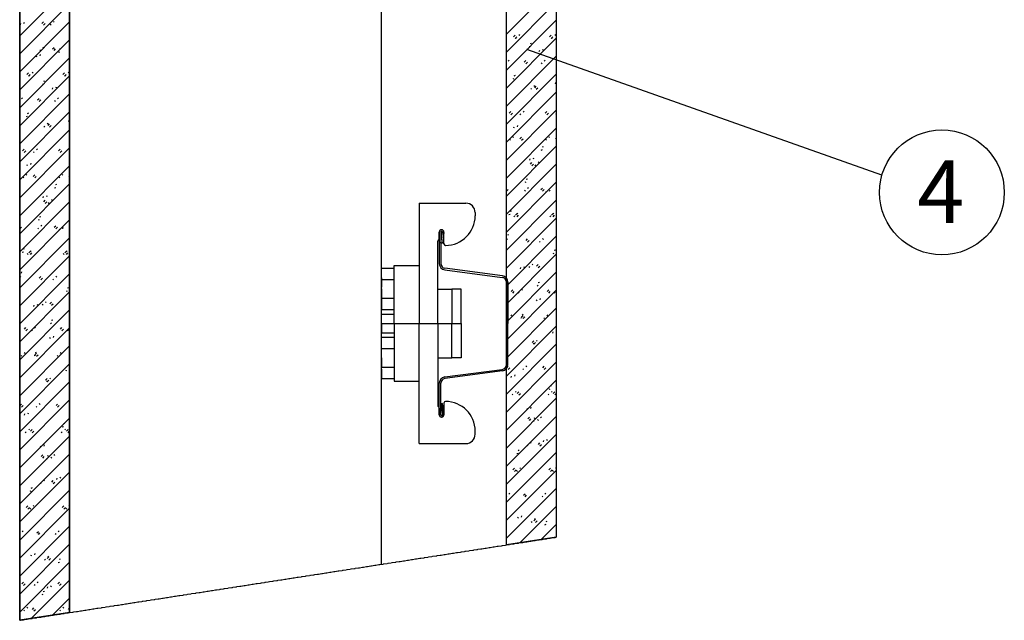
# Model space of a CAD drawing. Extents: x 21 to 2546, y -1149 to 26.
# Drawn here: x 475 to 791, y -1024 to -832 of the extents above; entities that cross this region are included whole.
import ezdxf

# ---------------------------------------------------------------- set-up
doc = ezdxf.new("R2010")
doc.units = 0
doc.header["$MEASUREMENT"] = 0
doc.linetypes.add('CENTER', pattern=[1.265, 0.115, -0.07, 1.01, -0.07])
doc.layers.add('LAYER-0', color=12, linetype='CONTINUOUS')
doc.layers.add('LAYER-1', color=12, linetype='CONTINUOUS')
doc.styles.add('VC-TEXTSTYLE0', font='TXT', dxfattribs={"height": 0.2})

msp = doc.modelspace()

# ---------------------------------------------------------------- linework, layer by layer
at = {"layer": 'LAYER-1', "linetype": 'CONTINUOUS'}
for p, q in [((491.071334, -1021.932144), (491.071334, -542.741184)), ((475.071334, -599.241184), (475.071334, -1024.408924)), ((631.075014, -1000.259747), (631.075014, -599.241184)), ((647.075014, -599.241184), (647.075014, -997.782967)), ((591.071334, -1006.452268), (591.071334, -633.241184)), ((475.071341, -837.134367), (491.071334, -821.134375)), ((631.074997, -836.599323), (647.07499, -820.59933)), ((631.074997, -842.369028), (647.07499, -826.369036)), ((475.071341, -842.904073), (491.071334, -826.904081)), ((475.071341, -848.673876), (491.071334, -832.673884)), ((476.441607, -833.244198), (476.56907, -832.861663)), ((482.181324, -833.244198), (482.691322, -832.734248)), ((486.128757, -832.86176), (485.873783, -832.606737)), ((631.074997, -848.138831), (647.07499, -832.138839)), ((475.294147, -833.626733), (475.421659, -833.244198)), ((482.691322, -833.754147), (483.20132, -833.244198)), ((485.10881, -833.754147), (484.853787, -833.499221)), ((475.071341, -854.443679), (491.071334, -838.443687)), ((631.074997, -853.908634), (647.07499, -837.908642)), ((633.405185, -837.488997), (633.915134, -836.979047)), ((633.915134, -837.999043), (634.425132, -837.488997)), ((634.352753, -837.999043), (634.097778, -837.74402)), ((635.3727, -837.106559), (635.117725, -836.851536)), ((638.770797, -839.627335), (639.153332, -839.499824)), ((644.944693, -837.488997), (645.454691, -836.979047)), ((645.454691, -837.999043), (645.964641, -837.488997)), ((645.892262, -837.999043), (645.637287, -837.74402)), ((646.912257, -837.106559), (646.657234, -836.851536)), ((481.728929, -841.913824), (481.473954, -841.658897)), ((482.748925, -841.021436), (482.493902, -840.766413)), ((485.561205, -841.403874), (486.071154, -840.893925)), ((486.071154, -841.913824), (486.581152, -841.403874)), ((487.545338, -842.400519), (487.927824, -842.273007)), ((487.927824, -841.38062), (488.31031, -841.253108)), ((751.462916, -881.792105), (637.599398, -841.614434)), ((638.388311, -840.647234), (638.770845, -840.51982)), ((641.619073, -842.194717), (641.746584, -841.812183)), ((642.766532, -841.812183), (642.894043, -841.429745)), ((475.071341, -860.213385), (491.071334, -844.213393)), ((480.454782, -843.948002), (480.582294, -843.565467)), ((481.602241, -843.565467), (481.729753, -843.183029)), ((631.074997, -859.67834), (647.07499, -843.678348)), ((631.992868, -845.266235), (631.737844, -845.011212)), ((636.785017, -845.648673), (637.295015, -845.138724)), ((637.295015, -846.15872), (637.804964, -845.648673)), ((643.532376, -845.266235), (643.277402, -845.011212)), ((479.369044, -849.181113), (479.114069, -848.926089)), ((490.908601, -849.181113), (490.653578, -848.926089)), ((642.512429, -846.15872), (642.257454, -845.903696)), ((475.071341, -865.983188), (491.071334, -849.983195)), ((477.401529, -849.563551), (477.911478, -849.053601)), ((477.911478, -850.073597), (478.421476, -849.563551)), ((478.349097, -850.073597), (478.094122, -849.818574)), ((482.767141, -851.701889), (483.149676, -851.574377)), ((488.941037, -849.563551), (489.451035, -849.053601)), ((489.451035, -850.073597), (489.960985, -849.563551)), ((489.888605, -850.073597), (489.633631, -849.818574)), ((631.074997, -865.448143), (647.07499, -849.448151)), ((633.227676, -850.968504), (633.610211, -850.841089)), ((633.610162, -849.948605), (633.992697, -849.821093)), ((646.779707, -852.515987), (646.907219, -852.133452)), ((482.384655, -852.721788), (482.767189, -852.594373)), ((485.615417, -854.269271), (485.742928, -853.886736)), ((486.762876, -853.886736), (486.890387, -853.504298)), ((631.074997, -871.217946), (647.07499, -855.217953)), ((639.132597, -854.318396), (638.877573, -854.063373)), ((640.152544, -853.425912), (639.897569, -853.170889)), ((640.164849, -853.80835), (640.674847, -853.2984)), ((640.674847, -854.318396), (641.184845, -853.80835)), ((475.071341, -871.752991), (491.071334, -855.752998)), ((475.989212, -857.340789), (475.734188, -857.085766)), ((480.781361, -857.723227), (481.291359, -857.213277)), ((481.291359, -858.233273), (481.801308, -857.723227)), ((486.508773, -858.233273), (486.253798, -857.97825)), ((487.52872, -857.340789), (487.273746, -857.085766)), ((475.071341, -877.522697), (491.071334, -861.522704)), ((631.074997, -876.987652), (647.07499, -860.987659)), ((632.005173, -861.968026), (632.515171, -861.458076)), ((636.772663, -861.585588), (636.517688, -861.330565)), ((643.54473, -861.968026), (644.05468, -861.458076)), ((477.22402, -863.043057), (477.606555, -862.915643)), ((477.606506, -862.023158), (477.989041, -861.895647)), ((490.776051, -864.59054), (490.903563, -864.208006)), ((632.515171, -862.478072), (633.025121, -861.968026)), ((635.752716, -862.478072), (635.497741, -862.223049)), ((644.05468, -862.478072), (644.564678, -861.968026)), ((647.07499, -862.260838), (647.03725, -862.223049)), ((475.071341, -883.2925), (491.071334, -867.292507)), ((483.128941, -866.39295), (482.873917, -866.137926)), ((484.148888, -865.500465), (483.893913, -865.245442)), ((484.161193, -865.882903), (484.671191, -865.372954)), ((484.671191, -866.39295), (485.181189, -865.882903)), ((631.074997, -882.757455), (647.07499, -866.757462)), ((633.459396, -866.673746), (633.586908, -866.291212)), ((634.606855, -866.291212), (634.734319, -865.908774)), ((632.372883, -870.637749), (632.11786, -870.382726)), ((633.392831, -869.745264), (633.137856, -869.490241)), ((635.385054, -870.127799), (635.895004, -869.617753)), ((635.895004, -870.637749), (636.405001, -870.127799)), ((643.912392, -870.637749), (643.657417, -870.382726)), ((644.932388, -869.745264), (644.677365, -869.490241)), ((646.924563, -870.127799), (647.07499, -869.977324)), ((475.071341, -889.062302), (491.071334, -873.062213)), ((476.001517, -874.04258), (476.511515, -873.53263)), ((476.511515, -874.552626), (477.021465, -874.04258)), ((480.769007, -873.660142), (480.514032, -873.405119)), ((487.541074, -874.04258), (488.051024, -873.53263)), ((488.051024, -874.552626), (488.561022, -874.04258)), ((631.074997, -888.527258), (647.07499, -872.527168)), ((642.22485, -873.772732), (642.607336, -873.64522)), ((642.607336, -872.752736), (642.989822, -872.625224)), ((479.74906, -874.552626), (479.494085, -874.297603)), ((491.071334, -874.335294), (491.033594, -874.297603)), ((638.620031, -876.995016), (638.747543, -876.612481)), ((639.76749, -876.612481), (639.895002, -876.230043)), ((475.071341, -894.832008), (491.071334, -878.832016)), ((477.45574, -878.7483), (477.583252, -878.365765)), ((478.603199, -878.365765), (478.730663, -877.983327)), ((631.074997, -894.296964), (647.07499, -878.296971)), ((638.764886, -878.287476), (639.274884, -877.777429)), ((639.274884, -878.797425), (639.784834, -878.287476)), ((640.53256, -878.797425), (640.277585, -878.542402)), ((641.552507, -877.904941), (641.297532, -877.649918)), ((476.369227, -882.712302), (476.114204, -882.457279)), ((477.389175, -881.819818), (477.1342, -881.564795)), ((479.381398, -882.202353), (479.891348, -881.692307)), ((479.891348, -882.712302), (480.401345, -882.202353)), ((487.908736, -882.712302), (487.653761, -882.457279)), ((488.928732, -881.819818), (488.673709, -881.564795)), ((490.920907, -882.202353), (491.071334, -882.051878)), ((637.446701, -883.074005), (637.829188, -882.946494)), ((475.071341, -900.601811), (491.071334, -884.601819)), ((486.221194, -885.847285), (486.60368, -885.719774)), ((486.60368, -884.82729), (486.986166, -884.699778)), ((631.074997, -900.066766), (647.07499, -884.066774)), ((631.074997, -885.977316), (631.11516, -885.937106)), ((631.11516, -886.957101), (631.625158, -886.447152)), ((637.152727, -886.957101), (636.897704, -886.702078)), ((637.064215, -884.094001), (637.446701, -883.966489)), ((638.172675, -886.064617), (637.9177, -885.809691)), ((642.144719, -886.447152), (642.654717, -885.937106)), ((642.654717, -886.957101), (643.164715, -886.447152)), ((644.928125, -886.933847), (645.055636, -886.551312)), ((482.616375, -889.069569), (482.743887, -888.687035)), ((482.76123, -890.362029), (483.271228, -889.851983)), ((483.763834, -888.687035), (483.891346, -888.304597)), ((485.548851, -889.979494), (485.293876, -889.724471)), ((631.074997, -905.836472), (647.07499, -889.83648)), ((643.780666, -887.316285), (643.908177, -886.93375)), ((475.071341, -906.371517), (491.071334, -890.371525)), ((483.271228, -890.871979), (483.781178, -890.362029)), ((484.528904, -890.871979), (484.273929, -890.616956)), ((603.071334, -890.802261), (603.071334, -929.302261)), ((603.071334, -890.802261), (618.071334, -890.802261)), ((475.071341, -912.14132), (491.071334, -896.141328)), ((481.060559, -896.168555), (481.443045, -896.041043)), ((481.443045, -895.148559), (481.825532, -895.021047)), ((621.071334, -893.802261), (621.071334, -894.802261)), ((631.074997, -911.606275), (647.07499, -895.606283)), ((631.90358, -894.41527), (632.286067, -894.287759)), ((632.286067, -893.395274), (632.668553, -893.267763)), ((633.772846, -895.116778), (633.517871, -894.861755)), ((633.985043, -894.606828), (634.495041, -894.096782)), ((634.495041, -895.116778), (635.00499, -894.606828)), ((634.792794, -894.224294), (634.537819, -893.969367)), ((645.312403, -895.116778), (645.05738, -894.861755)), ((645.5246, -894.606828), (646.034549, -894.096782)), ((646.034549, -895.116778), (646.544547, -894.606828)), ((646.332351, -894.224294), (646.077376, -893.969367)), ((475.071341, -898.05187), (475.111504, -898.011659)), ((475.111504, -899.031655), (475.621502, -898.521706)), ((481.149071, -899.031655), (480.894048, -898.776632)), ((482.169019, -898.139171), (481.914044, -897.884245)), ((486.141063, -898.521706), (486.651061, -898.011659)), ((486.651061, -899.031655), (487.161059, -898.521706)), ((487.77701, -899.390839), (487.904521, -899.008304)), ((488.924469, -899.008401), (489.05198, -898.625866)), ((475.071341, -917.911123), (491.071334, -901.911131)), ((609.217781, -902.655814), (609.424888, -902.448708)), ((609.571334, -902.095154), (609.571334, -900.052261)), ((609.571334, -900.052261), (609.571334, -910.156268)), ((610.071334, -900.052261), (610.071334, -910.156268)), ((610.112354, -903.55495), (610.569195, -900.084893)), ((611.064918, -900.150156), (610.608076, -903.620213)), ((611.071334, -903.802261), (611.071334, -900.052261)), ((631.074997, -917.376078), (647.07499, -901.376086)), ((631.412961, -902.38397), (631.157986, -902.129044)), ((631.607814, -901.091607), (631.735277, -900.709072)), ((637.364923, -902.766505), (637.874873, -902.256555)), ((642.952518, -902.38397), (642.697495, -902.129044)), ((476.282411, -905.469828), (476.664897, -905.342316)), ((609.071334, -929.29613), (609.071334, -903.009368)), ((610.608076, -903.620213), (610.112354, -903.55495)), ((611.571334, -904.302261), (611.571334, -904.302261)), ((637.874873, -903.276454), (638.384871, -902.766505)), ((641.932523, -903.276454), (641.677548, -903.021528)), ((646.443827, -905.878136), (646.826313, -905.750625)), ((475.071341, -923.680829), (491.071334, -907.680836)), ((475.899924, -906.489824), (476.282411, -906.362312)), ((477.76919, -907.191331), (477.514215, -906.936308)), ((477.981387, -906.681382), (478.491385, -906.171336)), ((478.491385, -907.191331), (479.001334, -906.681382)), ((478.789138, -906.298847), (478.534163, -906.043921)), ((489.308747, -907.191331), (489.053724, -906.936308)), ((489.520944, -906.681382), (490.030893, -906.171336)), ((490.030893, -907.191331), (490.540891, -906.681382)), ((490.328695, -906.298847), (490.07372, -906.043921)), ((631.074997, -923.145784), (647.07499, -907.145792)), ((646.06134, -906.898132), (646.443827, -906.770621)), ((591.071334, -911.656904), (595.071334, -911.656904)), ((591.071334, -914.656904), (591.071334, -911.656904)), ((591.071334, -911.819783), (591.071334, -911.819783)), ((595.071334, -929.302261), (595.071334, -910.802261)), ((595.071334, -910.802261), (603.071334, -910.802261)), ((603.071334, -910.802261), (603.071334, -929.302261)), ((629.832387, -914.073324), (611.375545, -911.643435)), ((635.620989, -911.795314), (635.748452, -911.412876)), ((636.768448, -911.412876), (636.895911, -911.030341)), ((638.55269, -911.436131), (638.297715, -911.181204)), ((639.572638, -910.543646), (639.317663, -910.28872)), ((640.744756, -910.926181), (641.254754, -910.416232)), ((641.254754, -911.436131), (641.764703, -910.926181)), ((475.071341, -929.450632), (491.071334, -913.450639)), ((475.409305, -914.458524), (475.15433, -914.203597)), ((475.604158, -913.166161), (475.731621, -912.783626)), ((481.361267, -914.841058), (481.871217, -914.331109)), ((481.871217, -915.351008), (482.381215, -914.841058)), ((485.928867, -915.351008), (485.673892, -915.096082)), ((486.948862, -914.458524), (486.693839, -914.203597)), ((591.071334, -914.656904), (591.071334, -917.656904)), ((591.071334, -915.256904), (595.071334, -915.256904)), ((591.071334, -918.256904), (591.071334, -915.256904)), ((611.310282, -912.139157), (629.767124, -914.569047)), ((631.074997, -928.915587), (647.07499, -912.915594)), ((490.440171, -917.95269), (490.822657, -917.825179)), ((591.071334, -915.419783), (591.071334, -915.419783)), ((591.071334, -918.256904), (591.071334, -921.256904)), ((609.071334, -918.302261), (613.571334, -918.302261)), ((613.571334, -918.302261), (613.571334, -929.302261)), ((616.571334, -918.302261), (613.571334, -918.302261)), ((613.571334, -918.302261), (613.571334, -929.302261)), ((616.571334, -929.302261), (616.571334, -918.302261)), ((631.071334, -916.056214), (631.071334, -929.302261)), ((631.571334, -916.056214), (631.571334, -929.302261)), ((640.900706, -917.219402), (641.283192, -917.09189)), ((641.283192, -916.199406), (641.665678, -916.071894)), ((475.071341, -935.220435), (491.071334, -919.220442)), ((490.057684, -918.972686), (490.440171, -918.845174)), ((591.071334, -921.256904), (595.071334, -921.256904)), ((591.071334, -921.256904), (591.071334, -924.856904)), ((631.074997, -934.68539), (647.07499, -918.685397)), ((632.58508, -919.085857), (633.095029, -918.575908)), ((633.095029, -919.595807), (633.605027, -919.085857)), ((635.172858, -919.595807), (634.917834, -919.340881)), ((636.192805, -918.703419), (635.937782, -918.448396)), ((641.929083, -921.734145), (642.056546, -921.351611)), ((644.124588, -919.085857), (644.634586, -918.575908)), ((644.634586, -919.595807), (645.144584, -919.085857)), ((646.712366, -919.595807), (646.457392, -919.340881)), ((479.617333, -923.869868), (479.744796, -923.48743)), ((480.764792, -923.48743), (480.892255, -923.104895)), ((482.549034, -923.510684), (482.294059, -923.255758)), ((483.568982, -922.6182), (483.314007, -922.363274)), ((484.7411, -923.000735), (485.251098, -922.490785)), ((485.251098, -923.510684), (485.761047, -923.000735)), ((631.074997, -940.455096), (647.07499, -924.455103)), ((640.781624, -922.116583), (640.909135, -921.734145)), ((475.071341, -940.990141), (491.071334, -924.990148)), ((591.071334, -924.856904), (595.071334, -924.856904)), ((591.071334, -926.302261), (595.071334, -926.302261)), ((591.071334, -929.302261), (591.071334, -926.302261)), ((591.071334, -926.46514), (591.071334, -926.46514)), ((631.792977, -927.755483), (631.538002, -927.500557)), ((632.812924, -926.863096), (632.557949, -926.608073)), ((635.740071, -927.540671), (636.122557, -927.413159)), ((635.964912, -927.245534), (636.47491, -926.735584)), ((636.122557, -926.520675), (636.505044, -926.393163)), ((636.47491, -927.755483), (636.984908, -927.245534)), ((643.332534, -927.755483), (643.077511, -927.500557)), ((644.352481, -926.863096), (644.097507, -926.608073)), ((475.071341, -946.759943), (491.071334, -930.759951)), ((476.581424, -931.160411), (477.091373, -930.650462)), ((480.189149, -930.777973), (479.934126, -930.52295)), ((484.89705, -929.293955), (485.279536, -929.166444)), ((485.279536, -928.273959), (485.662022, -928.146448)), ((488.120932, -931.160411), (488.63093, -930.650462)), ((591.071334, -929.302261), (591.071334, -932.302261)), ((595.071334, -929.302261), (595.071334, -947.802261)), ((603.071334, -967.802261), (603.071334, -929.302261)), ((603.071334, -947.802261), (603.071334, -929.302261)), ((609.071334, -929.308392), (609.071334, -955.595154)), ((613.571334, -940.302261), (613.571334, -929.302261)), ((613.571334, -940.302261), (613.571334, -929.302261)), ((616.571334, -929.302261), (616.571334, -940.302261)), ((631.071334, -942.548308), (631.071334, -929.302261)), ((631.074997, -946.224899), (647.07499, -930.224906)), ((631.571334, -942.548308), (631.571334, -929.302261)), ((477.091373, -931.670361), (477.601371, -931.160411)), ((479.169202, -931.670361), (478.914178, -931.415434)), ((484.777968, -934.191137), (484.905479, -933.808699)), ((485.925427, -933.808699), (486.05289, -933.426164)), ((488.63093, -931.670361), (489.140928, -931.160411)), ((490.70871, -931.670361), (490.453736, -931.415434)), ((591.071334, -932.139382), (591.071334, -932.139382)), ((591.071334, -932.302261), (595.071334, -932.302261)), ((591.071334, -933.747618), (595.071334, -933.747618)), ((591.071334, -937.347618), (591.071334, -933.747618)), ((645.942258, -932.437852), (646.06977, -932.055415)), ((475.071341, -952.529746), (491.071334, -936.529657)), ((591.071334, -937.347618), (595.071334, -937.347618)), ((591.071334, -940.347618), (591.071334, -937.347618)), ((631.074997, -951.994701), (647.07499, -935.994709)), ((631.074997, -936.804253), (631.344409, -936.714433)), ((639.344793, -935.40521), (639.854742, -934.895261)), ((639.952653, -935.915257), (639.697678, -935.660233)), ((639.854742, -935.915257), (640.36474, -935.40521)), ((640.972649, -935.022772), (640.717626, -934.767749)), ((475.789321, -939.830037), (475.534346, -939.575111)), ((476.809268, -938.93765), (476.554293, -938.682626)), ((479.736415, -939.615224), (480.118901, -939.487713)), ((479.961256, -939.320087), (480.471254, -938.810138)), ((480.118901, -938.595229), (480.501388, -938.467717)), ((480.471254, -939.830037), (480.981252, -939.320087)), ((487.328878, -939.830037), (487.073855, -939.575111)), ((488.348825, -938.93765), (488.093851, -938.682626)), ((591.071334, -940.347618), (591.071334, -943.347618)), ((609.071334, -940.302261), (613.571334, -940.302261)), ((616.571334, -940.302261), (613.571334, -940.302261)), ((475.071341, -958.299452), (491.071334, -942.29946)), ((591.071334, -943.947618), (591.071334, -940.947618)), ((591.071334, -943.184739), (591.071334, -943.184739)), ((591.071334, -943.347618), (595.071334, -943.347618)), ((631.074997, -957.764407), (647.07499, -941.764415)), ((631.185068, -943.564886), (631.695066, -943.054937)), ((631.695066, -944.074933), (632.205064, -943.564886)), ((637.592768, -943.182449), (637.337793, -942.927425)), ((642.724625, -943.564886), (643.234623, -943.054937)), ((643.234623, -944.074933), (643.744573, -943.564886)), ((489.938602, -944.512406), (490.066114, -944.129968)), ((591.071334, -943.947618), (591.071334, -946.947618)), ((591.071334, -946.784739), (591.071334, -946.784739)), ((611.310282, -946.465365), (629.767124, -944.035475)), ((629.832387, -944.531198), (611.375545, -946.961087)), ((632.621947, -946.595709), (632.749411, -946.213174)), ((633.769407, -946.213174), (633.89687, -945.83064)), ((636.572821, -944.074933), (636.317846, -943.81991)), ((475.071341, -964.069255), (491.071334, -948.069263)), ((475.071341, -948.878806), (475.340753, -948.788986)), ((483.341137, -947.479764), (483.851086, -946.969814)), ((483.948997, -947.98981), (483.694022, -947.734787)), ((483.851086, -947.98981), (484.361084, -947.479764)), ((484.968993, -947.097326), (484.71397, -946.842303)), ((591.071334, -946.947618), (595.071334, -946.947618)), ((595.071334, -947.802261), (603.071334, -947.802261)), ((609.571334, -958.552261), (609.571334, -948.448254)), ((610.071334, -958.552261), (610.071334, -948.448254)), ((631.074997, -963.53421), (647.07499, -947.534218)), ((645.119683, -949.324806), (645.502169, -949.197295)), ((633.19294, -952.234609), (632.937965, -951.979586)), ((634.212936, -951.342125), (633.957912, -951.087102)), ((634.564949, -951.724563), (635.074947, -951.214613)), ((635.074947, -952.234609), (635.584896, -951.724563)), ((644.732497, -952.234609), (644.477522, -951.979586)), ((644.737196, -950.344802), (645.119683, -950.21729)), ((645.752444, -951.342125), (645.49747, -951.087102)), ((646.104458, -951.724563), (646.614456, -951.214613)), ((646.614456, -952.234609), (647.07499, -951.773978)), ((475.071341, -969.838961), (491.071334, -953.838969)), ((475.181412, -955.63944), (475.69141, -955.129491)), ((475.69141, -956.149487), (476.201408, -955.63944)), ((480.569165, -956.149487), (480.31419, -955.894463)), ((481.589112, -955.257002), (481.334137, -955.001979)), ((486.720969, -955.63944), (487.230967, -955.129491)), ((487.230967, -956.149487), (487.740917, -955.63944)), ((609.217781, -955.948708), (609.424888, -956.155814)), ((610.608076, -954.984309), (610.112354, -955.049572)), ((610.112354, -955.049572), (610.569195, -958.51963)), ((611.064918, -958.454366), (610.608076, -954.984309)), ((611.071334, -954.802261), (611.071334, -958.552261)), ((611.571334, -954.302261), (611.571334, -954.302261)), ((631.074997, -969.304013), (647.07499, -953.303924)), ((638.930041, -956.534444), (639.057504, -956.152006)), ((476.618291, -958.670263), (476.745755, -958.287728)), ((477.765751, -958.287728), (477.893214, -957.905193)), ((609.571334, -956.509368), (609.571334, -958.552261)), ((631.074997, -975.073719), (647.07499, -959.073727)), ((637.782582, -956.916978), (637.910045, -956.534444)), ((637.944781, -959.884239), (638.454779, -959.37429)), ((642.372612, -959.501801), (642.117637, -959.246778)), ((475.071341, -975.608764), (491.071334, -959.608772)), ((488.73354, -962.419356), (489.116027, -962.291844)), ((489.116027, -961.39936), (489.498513, -961.271848)), ((638.454779, -960.394286), (638.964777, -959.884239)), ((639.576562, -960.666071), (639.959048, -960.53856)), ((639.959048, -959.646075), (640.341534, -959.518564)), ((641.352665, -960.394286), (641.097641, -960.139262)), ((475.071341, -981.378567), (491.071334, -965.378574)), ((477.189284, -964.309163), (476.934309, -964.05414)), ((478.20928, -963.416679), (477.954256, -963.161655)), ((478.561293, -963.799117), (479.071291, -963.289167)), ((479.071291, -964.309163), (479.58124, -963.799117)), ((488.728841, -964.309163), (488.473866, -964.05414)), ((489.748788, -963.416679), (489.493814, -963.161655)), ((490.100802, -963.799117), (490.6108, -963.289167)), ((490.6108, -964.309163), (491.071334, -963.848629)), ((621.071334, -964.802261), (621.071334, -963.802261)), ((631.074997, -980.843522), (647.07499, -964.84353)), ((481.778926, -968.991532), (481.906389, -968.608997)), ((482.926385, -968.608997), (483.053848, -968.226559)), ((603.071334, -967.802261), (618.071334, -967.802261)), ((637.972784, -968.553962), (637.717809, -968.298939)), ((638.99278, -967.661478), (638.737756, -967.406454)), ((641.324662, -968.044012), (641.834612, -967.533966)), ((641.834612, -968.553962), (642.34461, -968.044012)), ((642.943217, -967.238248), (643.070728, -966.855713)), ((644.090676, -966.855713), (644.218139, -966.473275)), ((475.071341, -987.148273), (491.071334, -971.14828)), ((481.941125, -971.958793), (482.451123, -971.448843)), ((482.451123, -972.468839), (482.961121, -971.958793)), ((483.955392, -971.720629), (484.337878, -971.593118)), ((486.368956, -971.576355), (486.113981, -971.321332)), ((631.074997, -986.613228), (647.07499, -970.613235)), ((634.415927, -970.987341), (634.798413, -970.859829)), ((634.798413, -969.967345), (635.1809, -969.839833)), ((483.572906, -972.740625), (483.955392, -972.613113)), ((485.349009, -972.468839), (485.093985, -972.213816)), ((475.071341, -992.918076), (491.071334, -976.918083)), ((631.074997, -992.383031), (647.07499, -976.383038)), ((633.164986, -976.203689), (633.674936, -975.693642)), ((633.674936, -976.713638), (634.184933, -976.203689)), ((634.592951, -976.713638), (634.337976, -976.458615)), ((635.612899, -975.821154), (635.357924, -975.566131)), ((644.704495, -976.203689), (645.214493, -975.693642)), ((645.214493, -976.713638), (645.724442, -976.203689)), ((646.13246, -976.713638), (645.877485, -976.458615)), ((647.07499, -975.743736), (646.897433, -975.566131)), ((481.969128, -980.628516), (481.714153, -980.373492)), ((482.989124, -979.736031), (482.7341, -979.481008)), ((485.321006, -980.118566), (485.830956, -979.60852)), ((485.830956, -980.628516), (486.340954, -980.118566)), ((486.939561, -979.312801), (487.067072, -978.930267)), ((488.08702, -978.930267), (488.214483, -978.547829)), ((475.071341, -998.687878), (491.071334, -982.687886)), ((478.412271, -983.061894), (478.794757, -982.934383)), ((478.794757, -982.041898), (479.177244, -981.914387)), ((631.074997, -998.152834), (647.07499, -982.152841)), ((632.233066, -983.98083), (631.978043, -983.725904)), ((636.544818, -984.363365), (637.054816, -983.853319)), ((637.054816, -984.873315), (637.564766, -984.363365)), ((642.752628, -984.873315), (642.497653, -984.618291)), ((643.772575, -983.98083), (643.5176, -983.725904)), ((477.16133, -988.278242), (477.67128, -987.768196)), ((479.609243, -987.895708), (479.354268, -987.640685)), ((488.700839, -988.278242), (489.210837, -987.768196)), ((491.071334, -987.81829), (490.893777, -987.640685)), ((631.21307, -984.873315), (631.074997, -984.735242)), ((475.071341, -1004.457584), (491.071334, -988.457592)), ((477.67128, -988.788192), (478.181277, -988.278242)), ((478.589295, -988.788192), (478.33432, -988.533169)), ((489.210837, -988.788192), (489.720786, -988.278242)), ((490.128804, -988.788192), (489.873829, -988.533169)), ((635.408696, -999.588889), (647.07499, -987.922547)), ((635.930999, -991.334742), (636.058463, -990.952304)), ((634.78354, -991.717277), (634.911003, -991.334742)), ((639.372795, -993.032991), (639.117772, -992.777968)), ((639.924651, -992.523042), (640.434649, -992.012995)), ((640.392743, -992.140507), (640.137768, -991.88558)), ((640.434649, -993.032991), (640.944647, -992.523042)), ((642.235169, -998.532171), (647.07499, -993.69235)), ((643.413052, -993.791472), (643.795587, -993.66396)), ((643.795539, -992.771476), (644.178074, -992.644061)), ((475.071341, -1010.227387), (491.071334, -994.227395)), ((475.209414, -996.947868), (475.071341, -996.809795)), ((476.22941, -996.055384), (475.974387, -995.800458)), ((480.541162, -996.437919), (481.05116, -995.927872)), ((481.05116, -996.947868), (481.56111, -996.437919)), ((486.748972, -996.947868), (486.493997, -996.692845)), ((487.768919, -996.055384), (487.513944, -995.800458)), ((475.071341, -1015.99719), (491.071334, -999.997198)), ((478.779884, -1003.79183), (478.907347, -1003.409296)), ((479.927343, -1003.409296), (480.054807, -1003.026858)), ((475.071341, -1021.766896), (491.071334, -1005.766904)), ((483.369139, -1005.107545), (483.114116, -1004.852522)), ((483.920995, -1004.597595), (484.430993, -1004.087549)), ((484.389087, -1004.21506), (484.134112, -1003.960134)), ((484.430993, -1005.107545), (484.940991, -1004.597595)), ((487.409396, -1005.866026), (487.791931, -1005.738514)), ((487.791883, -1004.84603), (488.174417, -1004.718615)), ((475.761319, -1012.757272), (476.271317, -1012.247322)), ((476.271317, -1013.267221), (476.781266, -1012.757272)), ((478.771939, -1023.836053), (491.071334, -1011.536707)), ((479.989258, -1013.267221), (479.734283, -1013.012295)), ((481.009206, -1012.374737), (480.754231, -1012.11981)), ((487.300876, -1012.757272), (487.810825, -1012.247322)), ((487.810825, -1013.267221), (488.320823, -1012.757272)), ((482.248762, -1016.187295), (482.631248, -1016.059783)), ((482.631248, -1015.167299), (483.013734, -1015.039884)), ((483.940519, -1014.1131), (484.067982, -1013.730565)), ((485.087978, -1013.730565), (485.215441, -1013.348127)), ((485.59846, -1022.779334), (491.071334, -1017.306413)), ((476.609426, -1021.426897), (476.354451, -1021.171971)), ((477.629373, -1020.534413), (477.374398, -1020.279487)), ((479.141199, -1020.916948), (479.651149, -1020.406998)), ((479.651149, -1021.426897), (480.161147, -1020.916948)), ((488.148935, -1021.426897), (487.89396, -1021.171971)), ((489.16893, -1020.534413), (488.913907, -1020.279487)), ((490.680708, -1020.916948), (491.071334, -1020.526274))]:
    msp.add_line(p, q, dxfattribs=at)
at = {"layer": 'LAYER-1', "color": 12, "linetype": 'CENTER'}
for p, q in [((591.071334, -929.302261), (616.571334, -929.302261)), ((475.071334, -1024.408924), (647.075014, -997.782967))]:
    msp.add_line(p, q, dxfattribs=at)
at = {"layer": 'LAYER-1', "linetype": 'CONTINUOUS', "flags": 128}
for points in [[(475.071334, -599.241184), (491.071334, -599.241184), (491.071334, -1021.932144), (475.071334, -1024.408924)], [(631.075014, -599.241184), (647.075014, -599.241184), (647.075014, -997.782967), (631.075014, -1000.259747)]]:
    msp.add_lwpolyline(points, close=True, dxfattribs=at)
at = {"layer": 'LAYER-1', "linetype": 'CONTINUOUS'}
msp.add_circle((770.678821, -887.337284), 20, dxfattribs=at)
for centre, radius, start, end in [((618.071334, -893.802261), 3, 0, 90), ((611.571334, -894.802261), 9.5, 270, 360), ((610.321334, -900.052261), 0.75, 0, 180), ((610.321334, -900.052261), 0.75, 352.5, 180), ((609.071334, -902.095154), 0.5, 315, 360), ((610.321334, -900.052261), 0.25, 352.5, 180), ((609.571334, -903.009368), 0.5, 135, 180), ((611.571334, -903.802261), 0.5, 180, 270), ((611.571334, -910.156268), 2, 180, 262.5), ((611.571334, -910.156268), 1.5, 180, 262.5), ((629.571334, -916.056214), 1.5, 0, 82.5), ((629.571334, -916.056214), 2, 0, 82.5), ((629.571334, -942.548308), 1.5, 277.5, 360), ((629.571334, -942.548308), 2, 277.5, 360), ((611.571334, -948.448254), 2, 97.5, 180), ((611.571334, -948.448254), 1.5, 97.5, 180), ((609.571334, -955.595154), 0.5, 180, 225), ((609.071334, -956.509368), 0.5, 0, 45), ((611.571334, -954.802261), 0.5, 90, 180), ((611.571334, -963.802261), 9.5, 0, 90), ((610.321334, -958.552261), 0.75, 180, 7.5), ((610.321334, -958.552261), 0.75, 180, 360), ((610.321334, -958.552261), 0.25, 180, 7.5), ((618.071334, -964.802261), 3, 270, 360)]:
    msp.add_arc(centre, radius, start, end, dxfattribs=at)

# ---------------------------------------------------------------- texts
at = {"layer": 'LAYER-0', "linetype": 'CONTINUOUS', "style": 'VC-TEXTSTYLE0'}
msp.add_text('4', height=20, dxfattribs=at).set_placement((762.755655, -897.118739))

doc.saveas('drawing.dxf')
